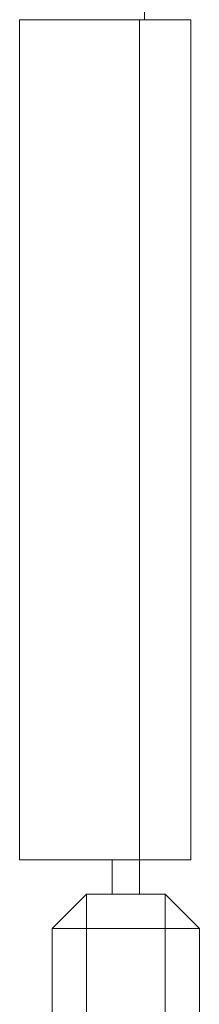
# Model space of a CAD drawing. Units: millimetres. Extents: x -322 to 594, y -606 to 769.
# Drawn here: x 300 to 305, y -30 to -1 of the extents above; entities that cross this region are included whole.
import ezdxf

# ---------------------------------------------------------------- set-up
doc = ezdxf.new("R2010")
doc.units = ezdxf.units.MM

msp = doc.modelspace()

# ---------------------------------------------------------------- linework, layer by layer
at = {"color": 7, "linetype": 'Continuous', "lineweight": 18}
for p, q in [((303.664, -1.01), (303.664, 7.99)), ((300.014, -1.01), (300.014, -25.51)), ((300.014, -1.01), (303.514, -1.01)), ((303.514, -1.01), (303.514, -25.51)), ((305.014, -1.01), (303.514, -1.01)), ((305.014, -25.51), (305.014, -1.01)), ((300.014, -25.51), (303.514, -25.51)), ((302.714, -25.51), (302.714, -26.51)), ((303.514, -25.51), (303.514, -26.51)), ((303.514, -25.51), (305.014, -25.51)), ((301.964, -26.51), (300.964, -27.51)), ((301.964, -26.51), (301.964, -27.51)), ((301.964, -26.51), (304.264, -26.51)), ((304.264, -27.51), (304.264, -26.51)), ((305.264, -27.51), (304.264, -26.51)), ((300.964, -38.51), (300.964, -27.51)), ((301.964, -27.51), (300.964, -27.51)), ((304.264, -27.51), (301.964, -27.51)), ((301.964, -27.51), (301.964, -38.51)), ((305.264, -27.51), (304.264, -27.51)), ((304.264, -38.51), (304.264, -27.51)), ((305.264, -27.51), (305.264, -38.51))]:
    msp.add_line(p, q, dxfattribs=at)

doc.saveas('drawing.dxf')
